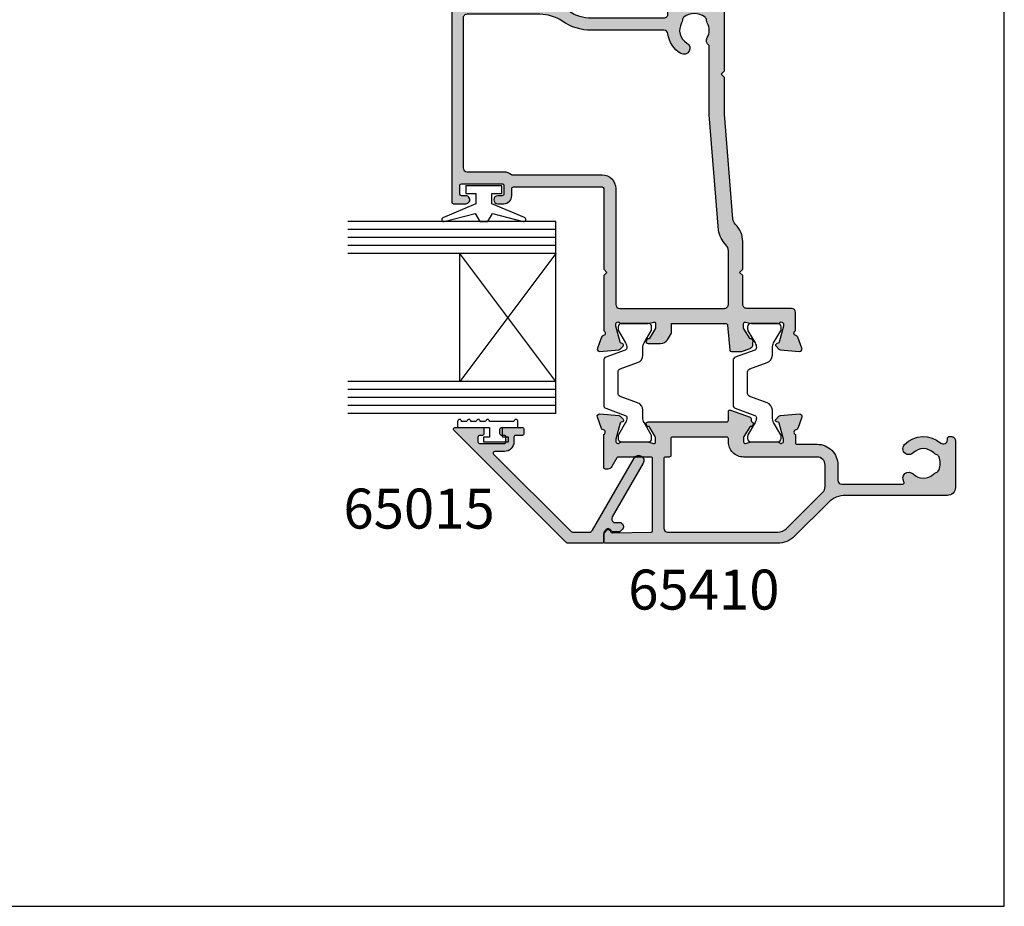
# Model space of a CAD drawing. Units: millimetres. Extents: x 14 to 373, y 0 to 482.
# Drawn here: x 249 to 373, y 0 to 111 of the extents above; entities that cross this region are included whole.
import ezdxf

# ---------------------------------------------------------------- set-up
doc = ezdxf.new("R2010")
doc.units = ezdxf.units.MM
doc.layers.get('0').update_dxf_attribs({"plot": 0})
for name, color, linetype in [('APL Hatch', 253, 'Continuous'), ('APL Joinery', 2, 'Continuous'), ('APL Notes', 7, 'Continuous')]:
    doc.layers.add(name, color=color, linetype=linetype)
doc.styles.add('Arial-Bold', font='arialbd.ttf')

# ---------------------------------------------------------------- blocks, each defined once
blk = doc.blocks.new('06050')
at = {"layer": 'APL Hatch'}
h = blk.add_hatch(color=256, dxfattribs=at)
edge = h.paths.add_edge_path()
edge.add_arc((1.536264650728684, 43.46828741585204), 0.2000000000000112, -19.082845787997996, 50.00000201518009, ccw=False)
edge.add_arc((1.300002941224079, 43.55002115810065), 0.4500000000000133, 289.93228766859914, 340.9171542120064, ccw=False)
edge.add_arc((1.521596319771323, 42.93895569734415), 0.2000035559506222, 109.9326148857444, 180.955913588629)
edge.add_line((1.321620598719936, 42.93561902491911), (1.378639616788592, 38.08096103146903))
edge.add_arc((1.578625823200329, 38.08330991312706), 0.2000000000000027, 180.6729204979576, 269.9999999999695)
edge.add_line((1.578625823200222, 37.88330991312706), (10.60000263193683, 37.88330991312228))
edge.add_arc((10.60000263193694, 38.08330991312229), 0.2000000000000099, 269.9999999999695, 360.0000310888096)
edge.add_line((10.80000263193692, 38.08331002164271), (10.80000041334128, 42.17211781991302))
edge.add_arc((10.60000041334131, 42.1721177113926), 0.2000000000000003, 3.10888095805e-05, 60.00000201519871)
edge.add_line((10.70000040724937, 42.34532279566668), (9.600002989923382, 42.98040654908247))
edge.add_arc((9.900002766373287, 43.5000214463592), 0.599999589451438, 180, 240.0000020151983, ccw=False)
edge.add_line((9.300003176921848, 43.5000214463592), (9.300003176921848, 43.80002058427315))
edge.add_arc((9.500003176921847, 43.80002058427315), 0.1999999999999993, 89.99999905495753, 180, ccw=False)
edge.add_line((9.500003180220668, 44.00002058427316), (13.61716134536438, 44.00002051636431))
edge.add_arc((13.90000333646683, 44.10002255668961), 0.3000000000000384, 199.4716339461007, 349.0955082983481)
edge.add_arc((14.48916966779389, 43.98651910286249), 0.3000000000000178, 109.99999248765101, 169.095508298346, ccw=False)
edge.add_line((14.38656366175858, 44.26842690255148), (15.79739693110642, 44.7819280086195))
edge.add_arc((15.90000293714172, 44.50002020893051), 0.3000000000000165, -5.000093671891477, 109.9999924876501, ccw=False)
edge.add_line((16.19886130382203, 44.47387299750773), (15.99189942983361, 42.108332495877))
edge.add_arc((15.69304106315326, 42.13447970729979), 0.300000000000058, 314.9998429867718, 354.9999063281077, ccw=False)
edge.add_line((15.9051725161823, 41.92234709161842), (15.54142341504979, 41.55859998411492))
edge.add_arc((15.40000244636324, 41.70002172790302), 0.200000000000772, 195.0005083490989, 314.99984298677066, ccw=False)
edge.add_line((15.20681774037972, 41.64825620487495), (15.16198669206148, 41.81556201734781))
edge.add_arc((14.96880198607796, 41.76379649431974), 0.2000000000007684, 15.00050834909704, 74.99997938957708)
edge.add_line((15.02056586459118, 41.95698164095783), (13.03207022178969, 42.48979820925679))
edge.add_arc((12.95442440402016, 42.20002048930075), 0.3000000000000429, 74.99997938957863, 89.99973563035499)
edge.add_line((12.95442578825638, 42.5000204892976), (12.8000034314582, 42.500021201821))
edge.add_arc((12.80000204722197, 42.20002120182415), 0.3000000000000429, 89.99973563035432, 228.1897832419344)
edge.add_arc((12.40000281322168, 41.75280692119431), 0.3000000000000198, -8.676626521264552e-06, 48.1897832419333, ccw=False)
edge.add_line((12.7000028132217, 41.75280687576361), (12.70000232448048, 38.52542253842428))
edge.add_arc((12.50000232447971, 38.52542256871142), 0.2000000000007743, 345.522539701751, 359.99999132337354, ccw=False)
edge.add_line((12.69365153707129, 38.47542274408204), (12.50635413937498, 37.75002032810979))
edge.add_arc((12.70000335196654, 37.70002050348041), 0.2000000000007408, 165.5225397017507, 269.9999866717202)
edge.add_line((12.70000330544206, 37.50002050347968), (13.22119574017783, 37.50002038223866))
edge.add_arc((13.22119580996454, 37.80002038223872), 0.3000000000000621, 269.999986671721, 301.3999447187419)
edge.add_line((13.37749845245469, 37.54395499224891), (14.63096929776839, 38.30907520398353))
edge.add_arc((14.86464959797338, 38.39792067261354), 0.2499999999999675, 121.3994211540834, 200.8168503970996, ccw=False)
edge.add_line((14.73439934582613, 38.6113096878312), (14.81975239792191, 38.66340822976257))
edge.add_arc((14.95000265006917, 38.45001921454491), 0.2499999999999781, -9.854105780959799e-05, 121.39942115408391, ccw=False)
edge.add_line((15.20000265006878, 38.45001878457843), (15.19999994027786, 36.87443610772346))
edge.add_line((15.19999994027786, 36.87443610772346), (15.19999994027786, 28.60002045671609))
edge.add_arc((15.39999994027786, 28.60002045671609), 0.1999999999999993, 180, 270)
edge.add_line((15.39999994027786, 28.40002045671609), (16.47869970343884, 28.40002045671609))
edge.add_arc((16.47869970343884, 28.20002045671609), 0.1999999999999993, -19.999999999998522, 90, ccw=False)
edge.add_line((16.66663822759602, 28.13161642805097), (15.77491155654558, 25.68161753501428))
edge.add_arc((15.5869730323884, 25.75002156367941), 0.2000000000000001, 269.99999999999847, 340.0000000000006, ccw=False)
edge.add_line((15.58697303238839, 25.55002156367941), (15.35311282769465, 25.55002156367943))
edge.add_arc((15.35311282769465, 25.35002156367943), 0.1999999999999993, 90, 153.6122000387945)
edge.add_arc((14.94999994027961, 25.55002156367915), 0.2499999999999817, 238.6008034809753, 333.61220003879504, ccw=False)
edge.add_line((14.81975052475089, 25.3366320378012), (14.73439686310772, 25.38873049247707))
edge.add_arc((14.86464627863647, 25.60212001835505), 0.2500000000000185, 159.1831292804913, 238.6008034809742, ccw=False)
edge.add_line((14.6309660099443, 25.69096556986983), (13.3774986120973, 26.45608568234346))
edge.add_arc((13.2211956711873, 26.20002047450977), 0.3000000000000419, 58.59998850845347, 90.00000645606936)
edge.add_line((13.2211956373834, 26.50002047450981), (12.70000190086707, 26.50002041578188))
edge.add_arc((12.700001923403, 26.30002041578114), 0.2000000000007395, 90.0000064560685, 194.4777657344922)
edge.add_line((12.50635297735667, 26.25001955883407), (12.69365096669544, 25.52463082658814))
edge.add_arc((12.50000202064912, 25.47462996964107), 0.2000000000007243, 5.393598883074446e-06, 14.477765734492323, ccw=False)
edge.add_line((12.70000202064984, 25.47462998846829), (12.70000232446412, 22.24723469773979))
edge.add_arc((12.4000023244641, 22.24723466949897), 0.3000000000000251, -48.18970799930469, 5.3935992241349595e-06, ccw=False)
edge.add_arc((12.80000214575998, 21.80002091416117), 0.3000000000000437, 131.8102920006955, 269.9998565394645)
edge.add_line((12.80000139460237, 21.50002091416206), (12.95442017118103, 21.50002052751927))
edge.add_arc((12.95442092233863, 21.80002052751838), 0.3000000000000494, 269.9998565394645, 284.999976125896)
edge.add_line((13.0320665151243, 21.51024274727808), (15.02056599197554, 22.04305868819012))
edge.add_arc((14.96880226345157, 22.23624387501766), 0.2000000000007383, 284.9999761258977, 344.9997667043415)
edge.add_line((15.16198721793779, 22.1844792793904), (15.20681723981184, 22.35178447380782))
edge.add_arc((15.40000219429807, 22.30001987818056), 0.2000000000007525, 44.9999378757762, 164.9997667043414, ccw=False)
edge.add_line((15.54142370387508, 22.44144108107907), (15.9051764141544, 22.07768758198495))
edge.add_arc((15.69304414978965, 21.86555577763796), 0.3000000000000451, 5.000046729379278, 44.99993787577591, ccw=False)
edge.add_line((15.99190253789234, 21.89170274420565), (16.19886208339583, 19.52616653519579))
edge.add_arc((15.90000369529315, 19.5000195686281), 0.3000000000000413, -110.0000015100108, 5.00004672937871, ccw=False)
edge.add_line((15.79739764486585, 19.21811178509644), (14.38656229244256, 19.73161390093675))
edge.add_arc((14.48916834286986, 20.0135216844684), 0.3000000000000246, 190.9042765929685, 249.9999984899886, ccw=False)
edge.add_arc((13.90000158541471, 19.90002044258151), 0.3000000000000396, 10.90427659296863, 160.5287765341389)
edge.add_line((13.61715887788173, 20.00002045655869), (12.60000147495675, 20.00001991994345))
edge.add_arc((12.60000158046947, 19.80001991994348), 0.2000000000000022, 90.0000302271678, 180.0000714194673)
edge.add_line((12.40000158046962, 19.80001967064251), (12.40000469672653, 17.30002382346462))
edge.add_arc((9.800004696728521, 17.30002058255206), 2.600000000000028, -90.0000091826841, 7.141946611000094e-05, ccw=False)
edge.add_line((9.800004280031535, 14.70002058255207), (7.900197912379254, 14.70002088703037))
edge.add_arc((7.900197832245217, 14.20002088703038), 0.4999999999999993, 89.99999081731585, 179.9999739845865)
edge.add_line((7.40019783224527, 14.20002111405769), (7.400194379930649, 6.596718648166505))
edge.add_arc((7.600194379930629, 6.596718557355581), 0.2000000000000003, 179.9999739845866, 305.3603975423472)
edge.add_arc((8.149976121931905, 5.821966960931256), 0.75, -44.63977295860218, 125.36039754234741, ccw=False)
edge.add_arc((9.999976121931933, 3.99508437028677), 1.850000000000003, 135.3602270413976, 224.6397729586036)
edge.add_arc((8.149976121931957, 2.168201779642253), 0.7499999999999859, 17.081216497954074, 44.63977295860349, ccw=False)
edge.add_arc((9.344837821728943, 2.535360489682229), 0.4999999999999992, 197.081216497954, 245.8289923538768)
edge.add_arc((9.999976121931946, 3.995084370286761), 2.100000000000008, 245.8289923538768, 294.1710076461237)
edge.add_arc((10.65511442213497, 2.535360489682215), 0.4999999999999764, 294.1710076461237, 342.918783502046)
edge.add_arc((11.84997612193194, 2.168201779642249), 0.7499999999999885, 135.3602270413964, 162.9187835020462, ccw=False)
edge.add_arc((9.999976121931955, 3.995084370286768), 1.850000000000006, 315.3602270413965, 404.6397729586018)
edge.add_arc((11.849976121932, 5.821966960931242), 0.7499999999999992, 44.63977295860178, 224.6397729586019, ccw=False)
edge.add_arc((9.999976121931944, 3.995084370286761), 3.350000000000017, -40.39658146996868, 44.63977295860178, ccw=False)
edge.add_arc((12.93204747952762, 1.49999768763079), 0.4999999999999996, 139.6034185300314, 269.9985945668849)
edge.add_line((12.93203521480998, 0.9999976877812132), (13.14998102781902, 0.999992341693497))
edge.add_arc((13.14997612193196, 0.7999923417536672), 0.1999999999999993, 0, 89.99859456688478, ccw=False)
edge.add_line((13.34997612193196, 0.7999923417536672), (13.34997612193196, 0.4999997004939978))
edge.add_arc((12.84997612193196, 0.4999997004939978), 0.5, -90.00140543311528, 0, ccw=False)
edge.add_line((12.84996385721432, -2.993555788e-07), (6.999976121931946, 0.0001431975399845))
edge.add_arc((7.000000651367224, 1.000143197239329), 1.000000000000192, 179.9999999277473, 269.9985945668846, ccw=False)
edge.add_line((6.000000651367031, 1.000143198500378), (6.000000667454528, 13.75738090466804))
edge.add_arc((3.00000066745452, 13.75738090845119), 3.000000000000007, 359.9999999277472, 405.0000069381876)
edge.add_line((5.121320754134522, 15.87870150889045), (0.8786813408914619, 20.12133989461542))
edge.add_arc((3.000001701144062, 22.24266076862735), 3.000000386890136, 179.9999944318106, 225.0000069381878, ccw=False)
edge.add_line((1.3142539403e-06, 22.24266106017711), (3.4092680017e-06, 43.80002113884859))
edge.add_arc((0.2000034092680479, 43.80002111941194), 0.2000000000000472, 89.99996858911908, 179.9999944318106, ccw=False)
edge.add_line((0.2000035189127066, 44.00002111941195), (1.140920513877738, 44.00002060357935))
edge.add_arc((1.140920404233084, 43.80002060357938), 0.1999999999999974, 50.00000201518782, 89.99996858912039, ccw=False)
edge.add_line((1.269477920781779, 43.95322949672475), (1.664822167277409, 43.6214963089974))
edge = h.paths.add_edge_path(flags=16)
edge.add_line((10.800001456961, 17.30002067564327), (10.79999996411972, 26.50002016620631))
edge.add_arc((12.69999996411973, 26.50002047451051), 1.900000000000039, 89.99999745116412, 180.0000092971206, ccw=False)
edge.add_line((12.70000004864233, 28.40002047451055), (13.10000502161741, 28.40002045671609))
edge.add_arc((13.10000503051452, 28.60002045671609), 0.1999999999999995, 269.9999974511645, 360)
edge.add_line((13.30000503051453, 28.60002045671609), (13.30000503051453, 35.40001988455508))
edge.add_arc((13.10000503051452, 35.40001988455508), 0.2000000000000028, 0, 90)
edge.add_line((13.10000503051452, 35.60001988455508), (10.99999996411972, 35.60001988455508))
edge.add_arc((10.99999996411972, 35.80001988455509), 0.2000000000000028, 180, 270, ccw=False)
edge.add_line((10.79999996411971, 35.80001988455509), (10.79999996411972, 36.28331056029021))
edge.add_arc((10.59999996411971, 36.28331056029021), 0.2000000000000099, 0, 90.00000187663923)
edge.add_line((10.599999957569, 36.48331056029022), (1.900002726039465, 36.48331027533453))
edge.add_arc((1.900002742416234, 35.98331027533453), 0.5000000000000002, 90.00000187663944, 179.999994044847)
edge.add_line((1.400002742416236, 35.98331032730305), (1.400001314253934, 22.24266093492659))
edge.add_arc((3.000001701143931, 22.2426607686273), 1.600000386890005, 179.9999940448467, 225.0000069381877)
edge.add_line((1.868630714675419, 21.11128950815378), (6.387007465723608, 16.59291385140407))
edge.add_arc((7.094114161283606, 17.30002071821715), 0.9999999999999959, 225.0000069381875, 269.9999956626333)
edge.add_line((7.094114085582276, 16.30002071821715), (9.800001381259658, 16.30002051337789))
edge.add_arc((9.800001456960988, 17.30002051337791), 1.000000000000024, 269.9999956626332, 360.0000092971206)
at = {"layer": 'APL Joinery'}
for points in [[(1.664822167277409, 43.6214963089974, -0.3109046430706301), (1.72527401833237, 43.40290042205312, -0.2262074862026539), (1.453412159102753, 43.12697788387227, 0.3202146037496588), (1.321620598719936, 42.93561902491911), (1.378639616788592, 38.08096103146903, 0.4107777944555257), (1.578625823200222, 37.88330991312706), (10.60000263193683, 37.88330991312228, 0.4142137212977321), (10.80000263193692, 38.08331002164271), (10.80000041334128, 42.17211781991302, 0.2679490564656058), (10.70000040724937, 42.34532279566668), (9.600002989923382, 42.98040654908247, -0.2679492018553901), (9.300003176921848, 43.5000214463592), (9.300003176921848, 43.80002058427315, -0.4142135672041068), (9.500003180220668, 44.00002058427316), (13.61716134536438, 44.00002051636431, 0.7647228089326564), (14.19458650213037, 44.04327082977605, -0.2637237320069206), (14.38656366175858, 44.26842690255148), (15.79739693110642, 44.7819280086195, -0.5486192757206558), (16.19886130382203, 44.47387299750773), (15.99189942983361, 42.108332495877, -0.1763272656801432), (15.9051725161823, 41.92234709161842), (15.54142341504979, 41.55859998411492, -0.5773463982749988), (15.20681774037972, 41.64825620487495), (15.16198669206148, 41.81556201734781, 0.2679467187028699), (15.02056586459118, 41.95698164095783), (13.03207022178969, 42.48979820925679, 0.0655423946458854), (12.95442578825638, 42.5000204892976), (12.8000034314582, 42.500021201821, 0.6885025896032361), (12.60000243022182, 41.97641406150922, -0.2134222525776562), (12.7000028132217, 41.75280687576361), (12.70000232448048, 38.52542253842428, -0.0632539586109419), (12.69365153707129, 38.47542274408204), (12.50635413937498, 37.75002032810979, 0.4903140418574569), (12.70000330544206, 37.50002050347968), (13.22119574017783, 37.50002038223866, 0.13787192021353), (13.37749845245469, 37.54395499224891), (14.63096929776839, 38.30907520398353, -0.3610942021025013), (14.73439934582613, 38.6113096878312), (14.81975239792191, 38.66340822976257, -0.5855212541027873), (15.20000265006878, 38.45001878457843), (15.19999994027786, 36.87443610772346), (15.19999994027786, 28.60002045671609, 0.4142135623730951), (15.39999994027786, 28.40002045671609), (16.47869970343884, 28.40002045671609, -0.5205670505517377), (16.66663822759602, 28.13161642805097), (15.77491155654558, 25.68161753501428, -0.3152987888789939), (15.58697303238839, 25.55002156367941), (15.35311282769465, 25.55002156367943, 0.2849150464414949), (15.17395154439907, 25.4389104525682, -0.4400698866367131), (14.81975052475089, 25.3366320378012), (14.73439686310772, 25.38873049247707, -0.3610954102950633), (14.6309660099443, 25.69096556986983), (13.3774986120973, 26.45608568234346, 0.1378721865474035), (13.2211956373834, 26.50002047450981), (12.70000190086707, 26.50002041578188, 0.4903157321657279), (12.50635297735667, 26.25001955883407), (12.69365096669544, 25.52463082658814, -0.0632553110425929), (12.70000202064984, 25.47462998846829), (12.70000232446412, 22.24723469773979, -0.2134218943382694), (12.60000223511203, 22.02362779183008, 0.68849948263097), (12.80000139460237, 21.50002091416206), (12.95442017118103, 21.50002052751927, 0.0655439868510982), (13.0320665151243, 21.51024274727808), (15.02056599197554, 22.04305868819012, 0.2679482130514266), (15.16198721793779, 22.1844792793904), (15.20681723981184, 22.35178447380782, -0.5773492733550161), (15.54142370387508, 22.44144108107907), (15.9051764141544, 22.07768758198495, -0.1763264909778738), (15.99190253789234, 21.89170274420565), (16.19886208339583, 19.52616653519579, -0.548619060462773), (15.79739764486585, 19.21811178509644), (14.38656229244256, 19.73161390093675, -0.2637246937693995), (14.19458496414229, 19.95677106352496, 0.7647271348883053), (13.61715887788173, 20.00002045655869), (12.60000147495675, 20.00001991994345, 0.4142137729461259), (12.40000158046962, 19.80001967064251), (12.40000469672653, 17.30002382346462, -0.4142139744073995), (9.800004280031535, 14.70002058255207), (7.900197912379254, 14.70002088703037, 0.4142134763250098), (7.40019783224527, 14.20002111405769), (7.400194379930649, 6.596718648166505, 0.608968683833824), (7.715937904562476, 6.433612958108354, -0.9163325426368681), (8.68362996808576, 5.294981598245349, 0.4105354136279784), (8.68362996808579, 2.695187142328163, -0.1208298210875782), (8.866893141810143, 2.388497005666237, 0.2159691418845639), (9.140107102915506, 2.079196776993317, 0.214116804577009), (10.8598451409484, 2.079196776993325, 0.2159691418845626), (11.13305910205375, 2.388497005666231, -0.1208298210875795), (11.3163222757781, 2.695187142328161, 0.4105354136279753), (11.31632227577814, 5.294981598245338, -1), (12.38362996808585, 6.348952323617147, -0.3890613577385571), (12.55125899152818, 1.824034919144549, 0.6394970237496788), (12.93203521480998, 0.9999976877812132), (13.14998102781902, 0.999992341693497, -0.4142063778860905), (13.34997612193196, 0.7999923417536672), (13.34997612193196, 0.4999997004939978, -0.414220746896599), (12.84996385721432, -2.993555788e-07), (6.999976121931946, 0.0001431975399845, -0.4142063782554403), (6.000000651367031, 1.000143198500378), (6.000000667454528, 13.75738090466804, 0.1989123991787563), (5.121320754134522, 15.87870150889045), (0.8786813408914619, 20.12133989461542, -0.1989124241081219), (1.3142539403e-06, 22.24266106017711), (3.4092680017e-06, 43.80002113884859, -0.4142136944796745), (0.2000035189127066, 44.00002111941195), (1.140920513877738, 44.00002060357935, -0.1763268303251214), (1.269477920781779, 43.95322949672475)], [(10.800001456961, 17.30002067564327), (10.79999996411972, 26.50002016620631, -0.414213622929046), (12.70000004864233, 28.40002047451055), (13.10000502161741, 28.40002045671609, 0.4142135754026199), (13.30000503051453, 28.60002045671609), (13.30000503051453, 35.40001988455508, 0.4142135623730977), (13.10000503051452, 35.60001988455508), (10.99999996411972, 35.60001988455508, -0.4142135623730951), (10.79999996411971, 35.80001988455509), (10.79999996411972, 36.28331056029021, 0.4142135719663829), (10.599999957569, 36.48331056029022), (1.900002726039465, 36.48331027533453, 0.4142135223373565), (1.400002742416236, 35.98331032730305), (1.400001314253934, 22.24266093492659, 0.1989124258633754), (1.868630714675419, 21.11128950815378), (6.387007465723608, 16.59291385140407, 0.1989123162341624), (7.094114085582276, 16.30002071821715), (9.800001381259658, 16.30002051337789, 0.4142136320719287)]]:
    blk.add_lwpolyline(points, format="xyb", close=True, dxfattribs=at)
blk = doc.blocks.new('06246')
at = {"layer": 'APL Hatch'}
h = blk.add_hatch(color=256, dxfattribs=at)
h.paths.add_polyline_path([(46.49885837565686, 43.28477337581353, 0.4142139068563436), (45.99885837402004, 43.78477396224597), (18.69885569279292, 43.78477387285619, 0.4142140682535251), (18.4988556934481, 43.58477352676462), (18.49885837764132, 42.03362728983637, 0.9988538056510037), (19.49885772000617, 42.0336287512895), (19.49885772000617, 42.58477566097755, -0.4142135623730951), (19.69885772000617, 42.78477566097755), (20.79886075984305, 42.78477566097755, -0.4142135623730951), (20.99886075984306, 42.58477566097755), (20.99886075984306, 37.48477569077989, -0.4142135623730951), (20.79886075984306, 37.28477569077989), (19.69885789484694, 37.28477569077989, -0.4142138184213954), (19.49885789484703, 37.48477586562059), (19.49885837565721, 38.03477387283823, 0.9976865655113512), (18.49885569344825, 38.03477348540947), (18.49885837566358, 37.28477008795084, 0.4142125149079859), (19.49885837565718, 36.28477366422175), (20.39356891168223, 36.28477366422175, -0.4218834152031811), (20.5988613851116, 36.0814796461358), (20.5988613851116, 24.9945625890669, -0.4218824305849053), (20.3935689116825, 24.78477387283822), (10.29886001845967, 24.78477387283822), (9.898860018459676, 24.38477389290734), (9.498860018459672, 24.78477387283822), (2.581701088125654, 24.78477387283822, -0.7647265815437426), (2.004275078988061, 24.82802282592387, 0.2637241922784879), (1.81229795382882, 25.05317951846832), (0.4014675764081617, 25.56668050977201, 0.5486185347118134), (2.9633050593e-06, 25.25862641519628), (0.2069576816519831, 22.89308963810058, 0.1763278251789747), (0.2936845228399627, 22.7071035249123), (0.657434691032905, 22.34335484491956, 0.5773434174661461), (0.9920399650718555, 22.43300910566375), (1.036872828148465, 22.60031524137964, -0.2679440392136233), (1.178293086649532, 22.74173298444821), (3.166791572771969, 23.2745510878, -0.0655428689534523), (3.244436569331283, 23.28477339601112), (3.398857449284657, 23.2847738728301, -0.6885040972371359), (3.59885673650442, 22.76116560902175, 0.2134239468443195), (3.498855097387829, 22.53755704048507), (3.498858375615608, 19.31018108836033, 0.063253626734786), (3.505209140130109, 19.26018155555299), (3.6925074653632, 18.53477417501719, -0.490313636058883), (3.498858446542271, 18.28477443905793), (2.977662141633312, 18.28477387443235, -0.1378726729053277), (2.821358635409716, 18.32870881328813), (1.567894237215028, 19.09382870944158, 0.3610899787272055), (1.464465790396179, 19.39606070332004), (1.379109801731553, 19.44816217310738, 0.5855241206622712), (0.9988574815867411, 19.23477427832468), (0.9988583756440759, 17.65919016437615, 0.2614122729392348), (1.477848258269316, 16.80564023091715), (2.283178355872931, 16.31406401107602, 0.1378722516608977), (2.387380379347867, 16.28477411125679), (3.4988550974018, 16.28477411125679), (3.498855097401801, 9.484774334774212, -0.3888787318529889), (3.316286245951333, 9.285535395155863), (0.1814283040660919, 9.01127086347669, 0.3888786977432259), (-0.001140547384375, 8.81203194756159), (-0.0011406915048741, 7.595991862388901, 0.0874886933817705), (0.0109207843379422, 7.527587810020521), (0.39827136297306, 6.46335084180782, 0.4267157996290128), (1.058933869552403, 6.172203819753633, 0.3681170915329374), (1.379112686209266, 6.121386288648437), (1.464468897455125, 6.173488987137602, 0.3610866403317143), (1.567895574677654, 6.475719185219008), (2.82136226065567, 7.240839185499712, -0.1378722718972988), (2.977665327647724, 7.284774006949289), (3.498861448581287, 7.284773871249879, -0.4903155249123772), (3.692510368588573, 7.034773115126688), (3.505206124914713, 6.30935860009897, 0.0632554589752974), (3.498855096993659, 6.259357640797875), (3.498858375657399, 3.031987163566315, 0.2134214912258333), (3.598858368372075, 2.808380677100338, -0.6885002149389953), (3.398858386424759, 2.284773885866364), (3.244435751103027, 2.284773872823887, -0.0655435960625208), (3.166789882921178, 2.294996159586565), (1.178291487315888, 2.827813649916389, -0.2679519817656399), (1.036869655340976, 2.969237080310704), (0.9920435911439911, 3.136537494350028, 0.5773549973999768), (0.6574360369926002, 3.226196668112584), (0.2936832954700238, 2.862441505137042, 0.1763261172741631), (0.206957627015719, 2.676456905999164), (3.31232348e-08, 0.3109213602231657, 0.5486186440769983), (0.4014643554705326, 0.0028667976922936), (1.812297544911404, 0.5163673500753962, 0.263726819062119), (2.004275433661291, 0.741526760853076, -0.7647363662498838), (2.581703527081671, 0.7847738728382155), (4.898857457745552, 0.7847738728373727, 0.4142135143642659), (5.398857457745732, 1.284773790880996), (5.398858375657224, 6.884773919033102, -0.4148879258529932), (5.898858375657598, 7.384773837075437), (9.498860937576385, 7.384773837075438), (9.898860018459672, 7.784773849280743), (10.29885909934296, 7.384773837075437), (13.76970632065727, 7.384773837075437, 0.2018605365558039), (15.91135185523875, 8.28764016047241, -0.1810664596568773), (16.60938339314903, 8.615988995001233), (29.70541180502243, 9.68477365528126), (34.30541144143409, 9.68477365528126), (34.70541076194114, 10.08477390711088), (35.10541008244819, 9.68477365528126), (44.098856612637, 9.684773655281264, -0.414213499400318), (44.29885661263699, 9.484773698281758), (44.29885837565728, 1.28477376533635, 0.4142134994004086), (44.79885837565739, 0.784773872837598), (47.11601566318884, 0.7847738728382155, -0.764726653386942), (47.69344168261731, 0.7415248663378426, 0.2637242573900449), (47.88541883559704, 0.5163681139972636), (49.2962541299401, 0.0028654324306674, 0.5486191667512523), (49.69771867307732, 0.3109201327329136), (49.49075927820906, 2.676455723863822, 0.1763263437434567), (49.40403328317184, 2.862440443991406), (49.04028044073895, 3.226194520252807, 0.5773497291109915), (48.70567385105712, 3.136537853523177), (48.66084421017486, 2.969233575328233, -0.2679483277971761), (48.51942300833716, 2.827812855106733), (46.53092321238796, 2.294996131052669, -0.0655434191940249), (46.45327755006542, 2.284773885876713), (46.29885840098693, 2.284773872844881, -0.6885007459263814), (46.09885865282497, 2.808380918490324, 0.2134221341618805), (46.19885892998083, 3.031988015662495), (46.19885837565932, 6.259369670048368, 0.0632541050395488), (46.19250755806518, 6.309369577232676), (46.00520915820703, 7.034774065413358, -0.4903143819546701), (46.19885839269445, 7.284774006949526), (46.72005267338396, 7.284773871228349, -0.1378721191440841), (46.87635556395576, 7.240839062103137), (48.12982251409943, 6.475719036234862, 0.3610886882074366), (48.23325038563024, 6.173487773780139), (48.31860353302204, 6.121387658039679, 0.5855246299479722), (48.69885654579751, 6.334774697827548), (48.69885837566991, 7.910355943257212, 0.206980689240666), (48.38371202767482, 8.639037744807284, -0.4324883606043962), (48.38371172269564, 8.930509714232622, 0.2069795380822359), (48.69885654579484, 9.659187759810838), (48.69885837567057, 11.23477384612322, 0.5855252090202933), (48.31860549047291, 11.44816154448263), (48.23325003909447, 11.39606009241928, 0.3610892961440272), (48.12982217799491, 11.09382838909407), (46.87635409343758, 10.32870831771126, -0.1378722397910249), (46.72005104426996, 10.28477356735845), (46.19885988763114, 10.28477387444275, -0.4903135589394572), (46.00521073284368, 10.5347734665556), (46.19250820261593, 11.26017975996902, 0.0632537383536044), (46.19885892998981, 11.31017938643302), (46.19885837565724, 14.53756032886995, 0.2134214477412837), (46.09885860889577, 14.76116686647707, -0.6884988780199541), (46.29885803156733, 15.28477345561091), (46.45327598266545, 15.28477387283123, -0.0655441196337918), (46.53092248188456, 15.27455162738526), (48.51942237874649, 14.74173486885013, -0.2679482650159033), (48.66084356796184, 14.60031419339866), (48.7056733171031, 14.43300966564238, 0.5773489200829152), (49.04027958423714, 14.3433527329017), (49.40403374628476, 14.70710653097218, 0.1763272130255564), (49.49076023797071, 14.89309206845944), (49.69771679807291, 17.25862729851536, 0.54861866187434), (49.29625233026559, 17.56668168596797), (47.88541907197999, 17.05318034667505, 0.2637256362473765), (47.6934415416278, 16.82802214747384, -0.7647326098127698), (47.11601422559088, 16.78477463279743), (42.19885733832681, 16.78477387283698, -0.4142136438365318), (41.69885726105039, 17.28477393462735), (41.6988583756572, 26.30403379233404, -0.1507945797201038), (42.56842325096972, 29.12174602011712, 0.1507946113178427), (43.69885758887609, 32.78477271951077), (43.69885758887597, 33.88477367614286, -0.4142135623731262), (43.89885758887597, 34.08477367614289), (45.29885830413165, 34.0847736761429, -0.414213492541947), (45.49885830413165, 33.88477372382658), (45.49885837611211, 33.58286562649297, 0.9980940670005157), (46.49885655635656, 33.58286636163561), (46.49885837565723, 36.13477387284076, 0.9995118371711363), (45.49885825644797, 36.13477485037878), (45.49885825644797, 35.28477570270081, -0.4142135623730951), (45.29885825644797, 35.08477570270081), (43.89885758887596, 35.08477570270081, -0.4142135623730951), (43.69885758887596, 35.28477570270081), (43.69885758887595, 42.58477566097755, -0.4142135623730951), (43.89885758887595, 42.78477566097755), (45.29885827915445, 42.78477566097754, -0.4142135291202251), (45.49885827915445, 42.58477568368404), (45.49885837587382, 41.73286587647008, 0.9980937324960548), (46.49885655547907, 41.73286589909323)])
h.paths.add_polyline_path([(41.32929291440517, 29.96706016823345, 0.1507946552924567), (42.19885827432937, 32.78477372430453), (42.19885827432782, 41.8847738403065, 0.4142135810523369), (41.69885824244027, 42.38477384030641), (22.99885821929613, 42.3847726477122, 0.4142134523646959), (22.4988582511837, 41.88477280362075), (22.49885681682579, 37.28477522305546, -0.1768632480202191), (22.14591593635747, 36.31820826271532, 0.1768633284129516), (22.0988570285923, 36.18933226686654), (22.09885702859233, 24.98477387283767, -0.4142135527412189), (20.39885708449733, 23.28477387283768), (5.898858359214343, 23.28477339600107, 0.414213532218315), (5.398858375656994, 22.78477343103586), (5.398857457745585, 9.68477390152211, 0.4142135993562216), (5.898857492194991, 9.184773872837384), (12.60341382133492, 9.184774334773431, 0.1926178331533159), (13.36214333127796, 9.488326335381545, -0.167978705761561), (15.18738291220652, 10.40625442599173), (29.62800772320098, 11.58477415298004), (38.28489319812126, 11.58477415298004, -0.3965332276149228), (39.28394908383204, 11.8268432189445, 0.2645828181385654), (41.11376722510121, 11.82684296723031, -0.120829821087547), (41.45743914839681, 11.92448435142513, 0.2159691418845675), (41.82691320387109, 12.10833598272444, 0.355798922289259), (41.82691320387106, 14.76121176295199, 0.2159691418845663), (41.45743914839679, 14.94506339425129, -0.1208298210875731), (41.11376722510114, 15.04270477844614, 0.4105354136279774), (38.60255861708759, 14.36982845990287, -1), (37.30826151554467, 15.12798082779313, -0.2316849581314659), (39.763793426651, 16.75640276393159, 0.3765622295872865), (40.19885835963515, 17.25216829288517), (40.19885794650373, 26.30403232252561, -0.1507946640571464)], flags=16)
at = {"layer": 'APL Joinery'}
blk.add_lwpolyline([(3.316286245951332, 9.285535395155863), (0.1814283040660919, 9.01127086347669, 0.3888786977432259), (-0.001140547384375, 8.81203194756159), (-0.0011406915048741, 7.595991862388901, 0.0874886933817705), (0.0109207843379422, 7.527587810020521), (0.39827136297306, 6.46335084180782, 0.4267157996290127), (1.058933869552403, 6.172203819753633, 0.3681170915329402), (1.379112686209268, 6.121386288648439), (1.464468897455125, 6.173488987137602, 0.3610866403317143), (1.567895574677654, 6.475719185219008), (2.82136226065567, 7.240839185499712, -0.1378722718972988), (2.977665327647724, 7.284774006949289), (3.498861448581287, 7.284773871249879, -0.4903155249123772), (3.692510368588573, 7.034773115126688), (3.505206124914713, 6.30935860009897, 0.0632554589752974), (3.498855096993659, 6.259357640797875), (3.498858375657399, 3.031987163566315, 0.2134214912258333), (3.598858368372075, 2.808380677100338, -0.6885002149389953), (3.398858386424759, 2.284773885866364), (3.244435751103027, 2.284773872823887, -0.0655435960625212), (3.166789882921178, 2.294996159586565), (1.178291487315888, 2.827813649916389, -0.2679519817656399), (1.036869655340976, 2.969237080310704), (0.9920435911439911, 3.136537494350028, 0.5773549973999761), (0.6574360369926003, 3.226196668112584), (0.2936832954700238, 2.862441505137042, 0.1763261172741631), (0.206957627015719, 2.676456905999164), (3.31232348e-08, 0.3109213602231657, 0.5486186440769981), (0.4014643554705325, 0.0028667976922936), (1.812297544911404, 0.5163673500753962, 0.263726819062119), (2.004275433661291, 0.741526760853076, -0.7647363662498838), (2.581703527081671, 0.7847738728382155), (4.898857457745552, 0.7847738728373727, 0.4142135143642657), (5.398857457745732, 1.284773790880995), (5.398858375657224, 6.884773919033102, -0.414887925852866), (5.898858375657381, 7.384773837075437), (9.498860937576383, 7.384773837075437), (9.898860018459672, 7.784773849280743), (10.29885909934296, 7.384773837075437), (13.76611674995279, 7.384773837075437, 0.2022560642682476), (15.91202528227884, 8.28833008134239, -0.1808401706058008), (16.60938339314902, 8.615988995001233), (29.70541180502242, 9.68477365528126), (34.30541144143409, 9.68477365528126), (34.70541076194114, 10.08477390711088), (35.10541008244819, 9.68477365528126), (44.098856612637, 9.684773655281264, -0.4142134994003181), (44.29885661263699, 9.484773698281758), (44.29885837565728, 1.28477376533635, 0.4142134994004086), (44.79885837565739, 0.784773872837598), (47.11601566318884, 0.7847738728382155, -0.764726653386942), (47.69344168261731, 0.7415248663378426, 0.2637242573900443), (47.88541883559704, 0.5163681139972645), (49.2962541299401, 0.0028654324306674, 0.5486191667512513), (49.69771867307732, 0.3109201327329126), (49.49075927820906, 2.676455723863822, 0.1763263437434627), (49.40403328317184, 2.86244044399141), (49.04028044073895, 3.226194520252807, 0.5773497291109912), (48.70567385105712, 3.136537853523178), (48.66084421017486, 2.969233575328233, -0.2679483277971771), (48.51942300833716, 2.827812855106732), (46.53092321238796, 2.294996131052669, -0.0655434191940249), (46.45327755006542, 2.284773885876713), (46.29885840098693, 2.284773872844881, -0.6885007459263814), (46.09885865282497, 2.808380918490324, 0.2134221341618805), (46.19885892998083, 3.031988015662495), (46.19885837565932, 6.259369670048368, 0.0632541050395432), (46.19250755806518, 6.309369577232672), (46.00520915820703, 7.034774065413358, -0.4903143819546701), (46.19885839269445, 7.284774006949526), (46.72005267338396, 7.284773871228349, -0.1378721191440841), (46.87635556395576, 7.240839062103137), (48.12982251409943, 6.475719036234862, 0.3610886882074294), (48.23325038563023, 6.173487773780141), (48.31860353302204, 6.121387658039679, 0.585524629947972), (48.69885654579751, 6.334774697827548), (48.69885837566991, 7.910355943257212, 0.206980689240666), (48.38371202767482, 8.639037744807284, -0.432488360604396), (48.38371172269564, 8.930509714232622, 0.2069795380822359), (48.69885654579484, 9.659187759810838), (48.69885837567057, 11.23477384612322, 0.5855252090203399), (48.31860549047289, 11.44816154448261), (48.23325003909447, 11.39606009241928, 0.3610892961440272), (48.12982217799491, 11.09382838909407), (46.87635409343758, 10.32870831771126, -0.1378722397910188), (46.72005104426996, 10.28477356735845), (46.19885988763114, 10.28477387444275, -0.4903135589394609), (46.00521073284368, 10.5347734665556), (46.19250820261593, 11.26017975996902, 0.0632537383536044), (46.19885892998981, 11.31017938643302), (46.19885837565724, 14.53756032886995, 0.2134214477412837), (46.09885860889577, 14.76116686647707, -0.6884988780199448), (46.29885803156732, 15.28477345561091), (46.45327598266545, 15.28477387283123, -0.0655441196337857), (46.53092248188456, 15.27455162738526), (48.51942237874649, 14.74173486885013, -0.2679482650158994), (48.66084356796184, 14.60031419339866), (48.7056733171031, 14.43300966564238, 0.577348920082912), (49.04027958423714, 14.34335273290171), (49.40403374628476, 14.70710653097218, 0.1763272130255491), (49.49076023797071, 14.89309206845943), (49.69771679807291, 17.25862729851536, 0.5486186618743285), (49.29625233026559, 17.56668168596797), (47.88541907197999, 17.05318034667505, 0.2637256362473765), (47.6934415416278, 16.82802214747384, -0.7647326098127698), (47.11601422559088, 16.78477463279743), (42.19885733832681, 16.78477387283698, -0.4142136438365318), (41.69885726105039, 17.28477393462735), (41.6988583756572, 26.30403379233404, -0.1507945797201038), (42.56842325096972, 29.12174602011712, 0.1507946113178427), (43.69885758887609, 32.78477271951077), (43.69885758887597, 33.88477367614286, -0.4142135623731262), (43.89885758887597, 34.08477367614289), (45.29885830413165, 34.0847736761429, -0.414213492541947), (45.49885830413165, 33.88477372382658), (45.49885837565715, 33.58477387283551, 1.001908619363855), (46.49885655771559, 33.58477266286413), (46.49885837565723, 36.13477387284076, 0.9995118371711363), (45.49885825644797, 36.13477485037894), (45.49885825644797, 35.28477570270081, -0.4142135623730951), (45.29885825644797, 35.08477570270081), (43.89885758887596, 35.08477570270081, -0.4142135623730951), (43.69885758887596, 35.28477570270081), (43.69885758887595, 42.58477566097755, -0.4142135623730951), (43.89885758887595, 42.78477566097755), (45.29885827915445, 42.78477566097754, -0.4142135291202251), (45.49885827915445, 42.58477568368404), (45.4988583756572, 41.73477387283738, 1.001908619443046), (46.49885655771559, 41.73477278803457), (46.49885837565686, 43.28477337581353, 0.4142139068563436), (45.99885837402004, 43.78477396224597), (18.69885569279292, 43.78477387285619, 0.4142140682535251), (18.4988556934481, 43.58477352676462), (18.49885837565721, 42.03477387283788, 1.001145777174802), (19.49885772000617, 42.03477414106565), (19.49885772000617, 42.58477566097755, -0.4142135623730951), (19.69885772000617, 42.78477566097755), (20.79886075984305, 42.78477566097755, -0.4142135623730951), (20.99886075984306, 42.58477566097755), (20.99886075984306, 37.48477569077989, -0.4142135623730951), (20.79886075984306, 37.28477569077989), (19.69885789484694, 37.28477569077989, -0.4142138184213954), (19.49885789484703, 37.48477586562059), (19.49885837565721, 38.03477387283823, 0.9976865655113512), (18.49885569344825, 38.03477348540944), (18.49885837566358, 37.28477008795084, 0.4142125149079859), (19.49885837565718, 36.28477366422175), (20.39356891168223, 36.28477366422175, -0.4170816163138466), (20.5988613851116, 36.08477366422201), (20.5988613851116, 24.98477454174643, -0.4078825947894229), (20.39356891168251, 24.78477387283822), (10.29886001845967, 24.78477387283822), (9.898860018459676, 24.38477389290733), (9.498860018459675, 24.78477387283822), (2.581701088125654, 24.78477387283822, -0.7647265815437426), (2.004275078988061, 24.82802282592387, 0.2637241922784877), (1.81229795382882, 25.05317951846832), (0.4014675764081617, 25.56668050977201, 0.5486185347118134), (2.9633050592e-06, 25.25862641519628), (0.2069576816519831, 22.89308963810058, 0.1763278251789748), (0.2936845228399631, 22.7071035249123), (0.657434691032905, 22.34335484491956, 0.5773434174661471), (0.9920399650718559, 22.43300910566375), (1.036872828148465, 22.60031524137964, -0.267944039213623), (1.178293086649531, 22.74173298444821), (3.166791572771969, 23.2745510878, -0.0655428689534523), (3.244436569331283, 23.28477339601112), (3.398857449284657, 23.2847738728301, -0.6885040972371359), (3.59885673650442, 22.76116560902175, 0.2134239468443195), (3.498855097387829, 22.53755704048507), (3.498858375615608, 19.31018108836033, 0.063253626734786), (3.505209140130109, 19.26018155555299), (3.6925074653632, 18.53477417501719, -0.4903136360588839), (3.49885844654227, 18.28477443905793), (2.977662141633312, 18.28477387443235, -0.1378726729053292), (2.821358635409714, 18.32870881328813), (1.567894237215028, 19.09382870944158, 0.3610899787272046), (1.464465790396181, 19.39606070332004), (1.379109801731553, 19.44816217310738, 0.5855241206622712), (0.9988574815867411, 19.23477427832468), (0.9988583756440759, 17.65919016437615, 0.2614122729392347), (1.477848258269316, 16.80564023091715), (2.283178355872931, 16.31406401107602, 0.1378722516608977), (2.387380379347867, 16.28477411125679), (3.498855097401801, 16.28477411125679), (3.498855097401801, 9.484774334774212, -0.4142135623730957), (3.2988550974018, 9.284774334774212)], format="xyb", dxfattribs=at)
blk.add_lwpolyline([(22.14591593635747, 36.31820826271532, 0.1768633284129516), (22.0988570285923, 36.18933226686654), (22.09885702859233, 24.98477387283767, -0.4142135527412182), (20.39885708449733, 23.28477387283768), (5.898858359214343, 23.28477339600107, 0.4142135359380917), (5.398858375656994, 22.7847734246858), (5.398857457745585, 9.68477390152211, 0.4142135993562216), (5.898857492194991, 9.184773872837384), (12.60341382133492, 9.184774334773431, 0.192617833153316), (13.36214333127796, 9.488326335381545, -0.1679787057615623), (15.18738291220653, 10.40625442599173), (29.62800772320098, 11.58477415298004), (38.28489319812126, 11.58477415298004, -0.3965332276149228), (39.28394908383204, 11.8268432189445, 0.2645828181385654), (41.11376722510121, 11.82684296723031, -0.120829821087547), (41.45743914839681, 11.92448435142513, 0.2159691418845675), (41.82691320387109, 12.10833598272444, 0.355798922289259), (41.82691320387106, 14.76121176295199, 0.2159691418845663), (41.45743914839679, 14.94506339425129, -0.1208298210875731), (41.11376722510114, 15.04270477844614, 0.4105354136279773), (38.60255861708759, 14.36982845990287, -1), (37.30826151554467, 15.12798082779313, -0.2316849581314659), (39.763793426651, 16.75640276393159, 0.3765622263442867), (40.19885835963515, 17.25216828720467), (40.19885794650373, 26.30403232252561, -0.1507946640571464), (41.32929291440517, 29.96706016823345, 0.1507946552924567), (42.19885827432937, 32.78477372430453), (42.19885827432782, 41.8847738403065, 0.4142135810523369), (41.69885824244027, 42.38477384030641), (22.99885821929613, 42.3847726477122, 0.4142134523646959), (22.4988582511837, 41.88477280362075), (22.49885681682579, 37.28477522305546, -0.1768632480202191)], format="xyb", close=True, dxfattribs=at)
blk = doc.blocks.new('9100381')
at = {"layer": 'APL Joinery', "color": 8}
blk.add_lwpolyline([(-7.400000000000005, 5.599999999999909, -0.4142135623730961), (-7, 5.999999999999943), (-6.707436305458145, 5.999999999999943, -0.1319569453013689), (-6.507021797241463, 5.946170514192374), (-4.978934608275551, 5.061488457422626, 0.1319569453013706), (-4.377691083625478, 4.899999999999977), (-3.455306141162225, 4.899999999999977, -0.3152987888789851), (-2.515613520376319, 4.242020143325589), (-1.722584909757784, 2.063191942669618, 0.315298788878984), (-1.346707861443405, 1.799999999999897), (1.346707861443491, 1.799999999999897, 0.3152987888789944), (1.722584909757841, 2.063191942669618), (2.515613520376319, 4.242020143325589, -0.3152987888789933), (3.455306141162225, 4.899999999999977), (4.377691083625478, 4.899999999999977, 0.1319569453013672), (4.978934608275523, 5.061488457422569), (6.507021797241492, 5.946170514192374, -0.1319569453013538), (6.707436305458145, 5.999999999999943), (7, 6, -0.414213562373094), (7.400000000000005, 5.599999999999965), (7.400000000000005, 2.199999999999931, -0.4142135623730951), (7.000000000000028, 1.799999999999954), (6.70743630545823, 1.799999999999954, -0.1319569453013592), (6.507021797241577, 1.853829485807523), (4.978934608275295, 2.738511542577327, 0.1319569453013405), (4.377691083625393, 2.899999999999977), (4.365575940834872, 2.899999999999977, 0.3152987888789835), (4.083668154599081, 2.702606042997672), (3.195794033030466, 0.2631919426697209, -0.3152987888789865), (2.819916984716115, 0), (-2.819916984716115, -5.51e-14, -0.3152987888789848), (-3.195794033030495, 0.2631919426696658), (-4.083668154599109, 2.702606042997672, 0.3152987888790007), (-4.365575940834872, 2.899999999999977), (-4.377691083625535, 2.899999999999977, 0.1319569453013445), (-4.978934608275466, 2.738511542577384), (-6.507021797241435, 1.853829485807523, -0.1319569453013741), (-6.707436305458145, 1.799999999999954), (-6.999999999999971, 1.799999999999954, -0.4142135623731054), (-7.400000000000005, 2.199999999999988)], format="xyb", close=True, dxfattribs=at)
blk = doc.blocks.new('65410')
at = {"layer": 'APL Joinery'}
for name, p in [('06246', (5.651169314299504, 4.21542232736062)), ('06050', (-18.34997612193196, -14.99983761354828))]:
    blk.add_blockref(name, p, dxfattribs=at)
at = {"layer": 'APL Joinery', "xscale": -1, "rotation": 180}
for p in [(1.750026050625027, 29.00018290281601), (1.750026051994726, 12.80018204357974)]:
    blk.add_blockref('9100381', p, dxfattribs=at)
blk = doc.blocks.new('9010100', base_point=(-698.0412257018842, 103.9239421823788))
at = {"layer": 'APL Joinery', "color": 252}
blk.add_lwpolyline([(-697.0412257018843, 102.9239421823788), (-695.7492784149856, 102.9239421823788), (-694.0229808775646, 98.81824357162003, 0.9293418001092543), (-693.550394430906, 98.97737999157357), (-694.5444653146969, 102.8447215218598), (-693.5412257018843, 103.4239421823788), (-693.5412257018843, 104.4239421823788), (-694.5663527677214, 105.0157995697934), (-693.5768325592873, 108.8654371152974, 0.9293418001092604), (-694.0494190059462, 109.024573535251), (-695.7735859449865, 104.9239421823788), (-697.0412257018843, 104.9239421823788), (-697.0412257018843, 106.1739421823788), (-698.0412257018842, 106.1739421823788), (-698.0412257018842, 101.6739421823788), (-697.0412257018843, 101.6739421823788)], format="xyb", close=True, dxfattribs=at)
blk = doc.blocks.new('65010')
at = {"layer": 'APL Hatch'}
h = blk.add_hatch(color=256, dxfattribs=at)
edge = h.paths.add_edge_path()
edge.add_line((13.50000064268711, 12.42778322696142), (13.50000039071874, 12.77965399813073))
edge.add_arc((13.69812921074095, 12.77965414000724), 0.1981288200222686, 89.93434346000748, 180.0000410284842, ccw=False)
edge.add_line((13.69835625102314, 12.97778282994417), (14.30239500854856, 12.97778282994417))
edge.add_arc((14.29881061742956, 12.7766243546514), 0.2011904074298936, -4.767781376813218e-06, 88.9791692767559, ccw=False)
edge.add_line((14.50000102485945, 12.77662433790965), (14.50000080840125, 10.17538466089773))
edge.add_arc((14.30239921476063, 10.17538467734084), 0.1976015936406277, 269.9999999960371, 359.9999952322191, ccw=False)
edge.add_line((14.30239921474696, 9.977783083700217), (13.69835516493156, 9.977783083741995))
edge.add_arc((13.69835516494528, 10.17613927905392), 0.1983561953119288, 180.2102615202911, 269.99999999603676, ccw=False)
edge.add_line((13.50000030527398, 10.1754113618857), (13.50000091090776, 11.0277827743585))
edge.add_arc((13.30000091090784, 11.02778291646411), 0.199999999999961, 359.9999592897433, 449.9999840258346)
edge.add_line((13.3000009666682, 11.22778291646406), (12.7000009116217, 11.22778308374515))
edge.add_arc((12.70000124618384, 12.42778308374514), 1.200000000000038, 180.0000160082455, 269.99998402583435, ccw=False)
edge.add_line((11.50000124618385, 12.42778274846923), (11.5000009109079, 13.62778291236891))
edge.add_arc((11.30000091090787, 13.62778285648959), 0.2000000000000337, 1.60082456894e-05, 134.9999992214411)
edge.add_line((11.15857955659223, 13.76920421464861), (1.546447834324577, 4.157072753608243))
edge.add_arc((1.900001220113623, 3.803519358210735), 0.5000000000000047, 134.9999992214411, 179.9999927261677)
edge.add_line((1.400001220113622, 3.803519421686896), (1.400000967966619, 1.817364323508946))
edge.add_arc((1.900000967966613, 1.817364260032785), 0.4999999999999983, 179.9999927261677, 240.0000000000014)
edge.add_line((1.650000967966624, 1.384351558140561), (10.67546429320042, -3.826502122243991))
edge.add_arc((10.35046429320042, -4.389418634703894), 0.6500000000000128, -119.99999999999892, 60.00000000000131, ccw=False)
edge.add_line((10.02546429320043, -4.952335147163798), (3.306311603029145, -1.073030532767341))
edge.add_arc((3.056311603029155, -1.506043234659558), 0.4999999999999927, 60.00000000000092, 149.7924706665844)
edge.add_arc((2.797048995487417, -1.355103179238029), 0.2000000000000001, 149.7924706665845, 180)
edge.add_line((2.597048995487416, -1.35510317923803), (2.597048995487416, -2.064894288245197))
edge.add_arc((2.397048995487416, -2.064894288245197), 0.1999999999999997, -18.66261401761642, 0, ccw=False)
edge.add_arc((2.112823211852553, -1.968895830355788), 0.499999999999994, 230.000002015189, 341.33738598238335, ccw=False)
edge.add_line((1.791429420480824, -2.351918063219233), (1.518491478938723, -2.122895953495682))
edge.add_arc((1.647048995487416, -1.969687060350302), 0.1999999999999999, 180, 230.0000020151889, ccw=False)
edge.add_line((1.447048995487417, -1.969687060350302), (1.447048995487417, -1.114873378443663))
edge.add_arc((1.647048995487416, -1.114873378443663), 0.2, 117.5635793696049, 180, ccw=False)
edge.add_arc((1.299999532389015, -0.4499999542769531), 0.5500000000000368, 297.5635793696049, 340.9171542120218)
edge.add_arc((1.536261241893683, -0.5317336965255287), 0.2999999999999879, 340.9171542120218, 410.0000020151882)
edge.add_line((1.729097516716718, -0.3019203568074707), (1.42504629479162, -0.0467911068546197))
edge.add_arc((1.296488778242932, -0.1999999999999896), 0.1999999999999892, 50.0000020151882, 90)
edge.add_line((1.296488778242932, -4e-16), (0.2000000321113888, -4e-16))
edge.add_arc((0.2000000321113888, 0.1999999999999895), 0.19999999999999, 179.9999908007621, 270, ccw=False)
edge.add_line((3.21114014e-08, 0.2000000321113876), (7.037885296e-07, 4.383418801942095))
edge.add_arc((0.5000007037884941, 4.3834187216636), 0.499999999999971, 134.9999981088613, 179.9999908007621, ccw=False)
edge.add_line((0.1464473248648351, 4.736972123926447), (14.15859373271757, 18.74911760679269))
edge.add_arc((14.30000917069757, 18.60770215947741), 0.1999916369212868, -1.699862650639261e-08, 134.9999981088614, ccw=False)
edge.add_line((14.50000080761886, 18.60770215941808), (14.50000080659946, 15.17176042879453))
edge.add_arc((14.30616400545607, 15.17159998737304), 0.1938368675431797, -90.82203046785912, 0.047424504308992255, ccw=False)
edge.add_line((14.30338309653228, 14.97778306921441), (13.69785427735275, 14.97778306921441))
edge.add_arc((13.70335390754296, 15.18109558609313), 0.2033868861352444, 181.0365707831111, 268.4505195150801, ccw=False)
edge.add_line((13.50000030527398, 15.17741619809736), (13.50000030527398, 15.52778308374807))
edge.add_arc((13.29929313873278, 15.52707591934631), 0.2007084123361323, 0.201873050569103, 89.79795344734654)
edge.add_line((13.30000091091248, 15.72778308374518), (12.7000004787742, 15.72778308374566))
edge.add_arc((12.70000047877404, 15.52778308374564), 0.200000000000017, 89.99999999995369, 180.0000079869148)
edge.add_line((12.50000047877402, 15.52778305586605), (12.5000009109077, 12.42778305249715))
edge.add_arc((12.70000091090769, 12.42778308037674), 0.1999999999999888, 180.0000079869148, 270.0000003216421)
edge.add_line((12.70000091203043, 12.22778308037675), (13.30000064380989, 12.22778308374498))
edge.add_arc((13.30000064268715, 12.42778308374499), 0.2000000000000135, 270.0000003216416, 360.0000410284847)
at = {"layer": 'APL Joinery'}
blk.add_lwpolyline([(13.50000064268711, 12.42778322696142), (13.50000039071874, 12.77965399813073, -0.4145494450169628), (13.69835625102314, 12.97778282994417), (14.30239500854856, 12.97778282994417, -0.4090047258736149), (14.50000102485945, 12.77662433790965), (14.50000080840125, 10.17538466089773, -0.414213538020691), (14.30239921474696, 9.977783083700217), (13.69835516493156, 9.977783083741995, -0.4131391237607071), (13.50000030527398, 10.1754113618857), (13.50000091090776, 11.0277827743585, 0.4142136888227878), (13.3000009666682, 11.22778291646406), (12.7000009116217, 11.22778308374515, -0.4142133988805853), (11.50000124618385, 12.42778274846923), (11.5000009109079, 13.62778291236891, 0.6681785319713323), (11.15857955659223, 13.76920421464861), (1.546447834324577, 4.157072753608242, 0.1989123379173384), (1.400001220113622, 3.803519421686896), (1.400000967966619, 1.817364323508946, 0.2679492264479016), (1.650000967966624, 1.384351558140561), (10.67546429320042, -3.826502122243991, -1), (10.02546429320043, -4.952335147163798), (3.306311603029145, -1.073030532767341, 0.4131530800577659), (2.624207257126253, -1.254476475623675, 0.1325738199882777), (2.597048995487416, -1.35510317923803), (2.597048995487416, -2.064894288245197, -0.0816114840664971), (2.586532851243995, -2.128893260171469, -0.5280065183067785), (1.791429420480824, -2.351918063219233), (1.518491478938723, -2.122895953495682, -0.2216946718680194), (1.447048995487417, -1.969687060350302), (1.447048995487417, -1.114873378443663, -0.2793763276391254), (1.554502471994514, -0.9375737986658826, 0.1914547722221309), (1.819775293299217, -0.6298141872237962, 0.3109046430705742), (1.729097516716718, -0.3019203568074707), (1.42504629479162, -0.0467911068546197, 0.1763269716421653), (1.296488778242932, -4e-16), (0.2000000321113888, -4e-16, -0.4142136093991497), (3.21114014e-08, 0.2000000321113876), (7.037885296e-07, 4.383418801942095, -0.1989123342303908), (0.1464473248648351, 4.736972123926447), (14.15859373271757, 18.74911760679269, -0.6681786260908815), (14.50000080761886, 18.60770215941808), (14.50000080659946, 15.17176042879453, -0.4186651902865818), (14.30338309653228, 14.97778306921441), (13.69785427735275, 14.97778306921441, -0.4010547393999671), (13.50000030527398, 15.17741619809736), (13.50000030527398, 15.52778308374807, 0.4121502492733212), (13.30000091091248, 15.72778308374518), (12.7000004787742, 15.72778308374566, 0.4142136032020496), (12.50000047877402, 15.52778305586605), (12.5000009109077, 12.42778305249715, 0.4142135231885972), (12.70000091203043, 12.22778308037675), (13.30000064380989, 12.22778308374498, 0.4142137704644984)], format="xyb", close=True, dxfattribs=at)
blk = doc.blocks.new('Glass 24mm igu')
at = {"layer": 'APL Joinery', "color": 7}
for p, q in [((0, 24), (0, 0)), ((0, 24), (26, 24)), ((0, 20), (26, 20)), ((12, 20), (12, 4)), ((0, 4), (26, 3.999999999999943)), ((0, 0), (26, 0))]:
    blk.add_line(p, q, dxfattribs=at)
at = {"layer": 'APL Joinery', "color": 252}
for p, q in [((0, 23), (26, 23)), ((0, 22), (26, 22)), ((0, 21), (26, 21)), ((0, 4), (12, 20)), ((0, 20), (12, 4)), ((0, 3), (26, 3)), ((0, 2), (26, 2)), ((0, 1), (26, 1))]:
    blk.add_line(p, q, dxfattribs=at)
blk = doc.blocks.new('9010009')
at = {"layer": 'APL Joinery', "color": 252, "linetype": 'Continuous'}
blk.add_lwpolyline([(2.75, 4.805634918602038), (2, 4.805634918602038), (2, 0.8000000000000113), (0.7999999999999546, 0.8000000000000113), (0.7999999999999546, 1.550000000000011), (0.2000000000000455, 1.550000000000011), (0.2000000000000455, -1.550000000000011), (0.7999999999999546, -1.550000000000011), (0.7999999999999546, -0.8000000000000113), (2, -0.8000000000000113), (2, -2.75), (2.75, -2.75, 0.9999999999999998), (2.75, -2.25), (2.75, 0.8000000000000113, 0.9999999999999998), (2.75, 1.300000000000011), (2.75, 1.968968318602037, 0.9999999999999998), (2.75, 2.468968318602037), (2.75, 3.137301618602037, 0.9999999999999998), (2.75, 3.637301618602037), (2.75, 4.305634918602038, 0.9999999999999998)], format="xyb", close=True, dxfattribs=at)

msp = doc.modelspace()

# ---------------------------------------------------------------- linework, layer by layer
msp.add_lwpolyline([(14.26132049194666, 1.108869583e-07), (372.6330386455466, 1.108869583e-07), (372.6330386455466, 482.0000001108869), (14.26132049194666, 482.0000001108869)], close=True)

# ---------------------------------------------------------------- block references
at = {"layer": 'APL Joinery'}
for name, p, rotation in [('65410', (351.5115999992471, 63.77083249166422), 90), ('9010100', (307.5113565901603, 90.17591342342392), 270), ('Glass 24mm igu', (316.5114441085176, 85.67591342342392), 180), ('9010009', (309.0336739732394, 57.92085938057214), 90), ('65010', (322.5114163837389, 45.42085937077042), 90)]:
    msp.add_blockref(name, p, dxfattribs=dict(at, rotation=rotation))

# ---------------------------------------------------------------- texts
at = {"layer": 'APL Notes', "style": 'Arial-Bold'}
for s, p in [('65015', (289.9477897976052, 47.26678684845014)), ('65410', (325.5791552653903, 37.13137401667849))]:
    msp.add_text(s, height=5, dxfattribs=at).set_placement(p)

doc.saveas('drawing.dxf')
